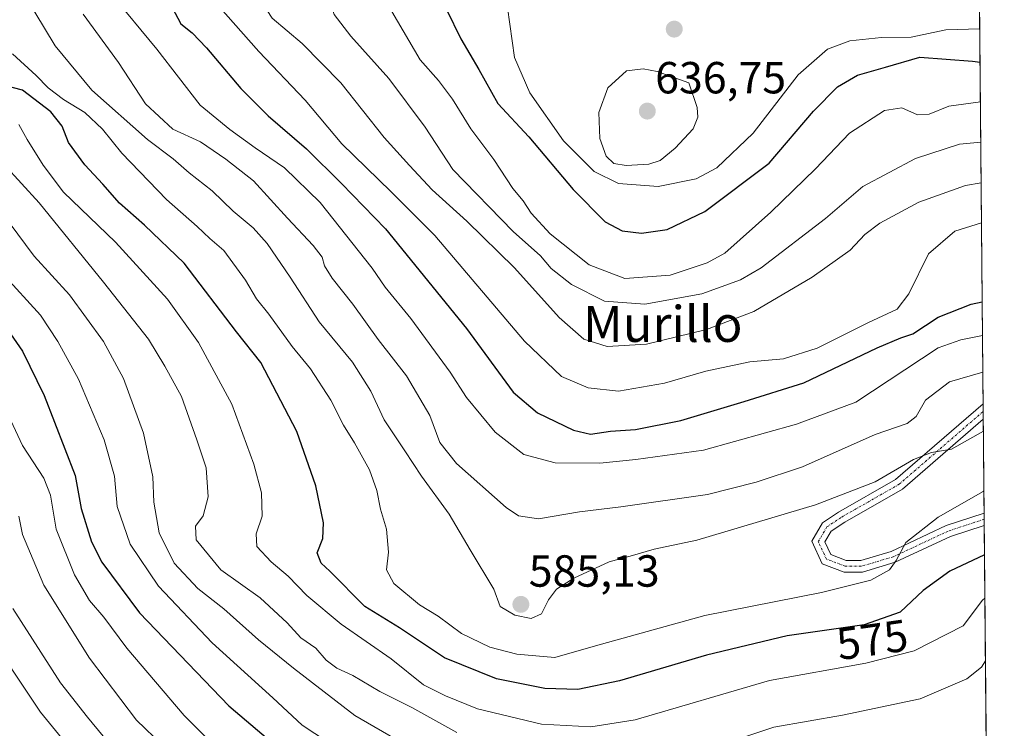
# Model space of a CAD drawing. Units: metres. Extents: x 559790 to 563231, y 4717123 to 4719467.
# Drawn here: x 563011 to 563231, y 4717600 to 4717757 of the extents above; entities that cross this region are included whole.
import ezdxf
from ezdxf.enums import TextEntityAlignment as Align

# ---------------------------------------------------------------- set-up
doc = ezdxf.new("R2010")
doc.units = ezdxf.units.M
doc.header["$MEASUREMENT"] = 0
doc.linetypes.add('TRAZO_Y_PUNTO', pattern=[1, 0.5, -0.25, 0, -0.25])
doc.linetypes.add('TRAZOS', pattern=[0.75, 0.5, -0.25])
for name, color, linetype, lineweight in [('Arbolado forestal', 92, 'TRAZOS', 0), ('Arbolado forestal CxS', 92, 'Continuous', 0), ('Camino', 19, 'Continuous', 0), ('Camino Cxs', 19, 'Continuous', 0), ('Camino eje', 39, 'TRAZO_Y_PUNTO', 13), ('Carátula', 7, 'Continuous', 5), ('Comarca CxS', 133, 'Continuous', 0), ('Comunidad Autónoma CxS', 142, 'Continuous', 0), ('Curva de nivel maestra', 36, 'Continuous', 30), ('Curva de nivel normal', 36, 'Continuous', 0), ('Municipio CxS', 142, 'Continuous', 0), ('Provincia CxS', 1, 'Continuous', 0), ('Punto de cota en terreno', 7, 'Continuous', 0), ('Rótulo de curva de nivel directora', 19, 'Continuous', 0), ('Rótulo de punto de cota en terreno', 19, 'Continuous', 0), ('Texto cartográfico', 19, 'Continuous', 0)]:
    doc.layers.add(name, color=color, linetype=linetype, lineweight=lineweight)
doc.styles.add('Arial', font='txt', dxfattribs={"height": 0.2})

# ---------------------------------------------------------------- blocks, each defined once
blk = doc.blocks.new('*U173')
at = {"layer": 'Curva de nivel normal', "color": 36, "linetype": 'Continuous', "lineweight": 0}
for points in [[(563225.34, 4717721.04, 610), (563221.84, 4717720.45, 610), (563211.47, 4717716.72, 610), (563202.8, 4717712.05, 610), (563199.43, 4717709.48, 610), (563196.21, 4717706.05, 610), (563187.73, 4717699.98, 610), (563174.73, 4717692.38, 610), (563164.2, 4717688.35, 610), (563150.83, 4717685.1, 610), (563142.04, 4717684.6, 610), (563136.9, 4717686.23, 610), (563131.37, 4717691.06, 610), (563121.44, 4717702.12, 610), (563110.84, 4717712.52, 610), (563103.08, 4717719.43, 610), (563098.04, 4717724.86, 610), (563092.37, 4717731.16, 610), (563082.76, 4717743.31, 610), (563074.16, 4717752.05, 610), (563067.44, 4717757.71, 610), (563064.24, 4717762.72, 610), (563064.35, 4717768.54, 610), (563063.42, 4717773.9, 610), (563061.52, 4717776.05, 610), (563061.61, 4717777.45, 610), (563062.99, 4717778.41, 610), (563066.02, 4717778.87, 610), (563070.94, 4717778.96, 610), (563074.2, 4717778.93, 610), (563076.42, 4717780.5, 610), (563077.47, 4717783.83, 610), (563077.35, 4717791.11, 610), (563075.1, 4717794.59, 610), (563072.84, 4717798.11, 610), (563073.06, 4717799.79, 610), (563074.1, 4717800.39, 610), (563080.27, 4717801.88, 610), (563086.04, 4717803.2, 610), (563092.81, 4717803.92, 610), (563097.36, 4717806.16, 610), (563100.91, 4717810.37, 610), (563105.06, 4717815.17, 610), (563110.41, 4717823.16, 610), (563115.98, 4717833.19, 610), (563119.29, 4717839.25, 610), (563121.67, 4717846.88, 610), (563126.11, 4717856.69, 610), (563132.92, 4717863.59, 610), (563138.12, 4717868.06, 610), (563143.68, 4717871.16, 610), (563153.18, 4717876.22, 610), (563164.35, 4717880.1, 610), (563169.46, 4717880.26, 610), (563171.47, 4717879.28, 610), (563177.57, 4717872.82, 610), (563184.54, 4717867.28, 610), (563191.62, 4717864.51, 610), (563209.01, 4717857.58, 610), (563224.16, 4717851.24, 610)], [(563225.34, 4717721.04, 610)]]:
    blk.add_polyline3d(points, dxfattribs=at)
blk = doc.blocks.new('*U182')
at = {"layer": 'Curva de nivel normal', "color": 36, "linetype": 'Continuous', "lineweight": 0}
blk.add_polyline3d([(563011.01, 4717646.8, 540), (563011.86, 4717642.66, 540), (563016.63, 4717631.41, 540), (563026.76, 4717615.17, 540), (563037.24, 4717601.36, 540), (563048.99, 4717590.02, 540), (563071.08, 4717574.12, 540), (563095.3, 4717559.38, 540), (563109.62, 4717550.01, 540), (563114.41, 4717547.59, 540), (563117.96, 4717546.92, 540), (563123.41, 4717544.97, 540), (563130.52, 4717543.57, 540), (563142.67, 4717540.74, 540), (563154.38, 4717539.21, 540), (563167.48, 4717540.09, 540), (563175.34, 4717541.51, 540), (563181.6, 4717541.97, 540), (563189.68, 4717540.9, 540), (563200.86, 4717536.6, 540), (563218.74, 4717527.74, 540), (563224.5, 4717526.07, 540), (563227.12, 4717525.82, 540)], dxfattribs=at)
blk = doc.blocks.new('*U189')
at = {"layer": 'Curva de nivel normal', "color": 36, "linetype": 'Continuous', "lineweight": 0}
for points in [[(563225.18, 4717739.07, 620), (563218.14, 4717738.09, 620), (563213.8, 4717736.3, 620), (563211.14, 4717736.15, 620), (563207.72, 4717737.75, 620), (563203.82, 4717737.13, 620), (563196.02, 4717732.06, 620), (563188.43, 4717724.16, 620), (563178.52, 4717714.5, 620), (563168.3, 4717705.38, 620), (563164.32, 4717703.2, 620), (563156.07, 4717700.44, 620), (563146.01, 4717699.73, 620), (563138.06, 4717702.76, 620), (563129.34, 4717709.7, 620), (563125.12, 4717714.28, 620), (563123.36, 4717716.98, 620), (563121.07, 4717719.74, 620), (563116.85, 4717726.26, 620), (563111.72, 4717733.03, 620), (563107.61, 4717739.68, 620), (563104.46, 4717743.81, 620), (563100.42, 4717748.44, 620), (563094.12, 4717759.18, 620), (563093.36, 4717763.58, 620), (563094.46, 4717773.83, 620), (563100.77, 4717787.83, 620), (563106.05, 4717793.14, 620), (563110.63, 4717798.05, 620), (563118.52, 4717802.41, 620), (563123.74, 4717806.15, 620), (563127.53, 4717808.5, 620), (563129.6, 4717810.95, 620), (563132.16, 4717815.64, 620), (563137.12, 4717822.28, 620), (563141.53, 4717828.49, 620), (563146.74, 4717834.49, 620), (563150.55, 4717839.82, 620), (563153.77, 4717843.16, 620), (563160.72, 4717848.36, 620), (563168.48, 4717853.01, 620), (563174.01, 4717854.22, 620), (563181.16, 4717854.18, 620), (563183.62, 4717851.02, 620), (563188.53, 4717847.12, 620), (563196.7, 4717842.7, 620), (563214.63, 4717832.65, 620), (563224.36, 4717829.4, 620)], [(563224.36, 4717829.4, 620)]]:
    blk.add_polyline3d(points, dxfattribs=at)
blk = doc.blocks.new('*U192')
at = {"layer": 'Curva de nivel normal', "color": 36, "linetype": 'Continuous', "lineweight": 0}
blk.add_polyline3d([(563009.68, 4717626.18, 535), (563020.28, 4717609.61, 535), (563026.3, 4717601.96, 535), (563033.3, 4717593.56, 535)], dxfattribs=at)
blk = doc.blocks.new('*U196')
at = {"layer": 'Curva de nivel normal', "color": 36, "linetype": 'Continuous', "lineweight": 0}
for points in [[(563224.26, 4717840.4, 615), (563223.31, 4717840.66, 615), (563215.22, 4717845.24, 615), (563211.19, 4717849.88, 615), (563207.48, 4717852.83, 615), (563201.62, 4717854.97, 615), (563193.76, 4717856.7, 615), (563187.12, 4717859.84, 615), (563179.34, 4717863.29, 615), (563170.94, 4717868.29, 615), (563165.08, 4717869.84, 615), (563159.42, 4717868.76, 615), (563154.08, 4717866.57, 615), (563151.34, 4717864.16, 615), (563149.26, 4717860.16, 615), (563145.54, 4717854.82, 615), (563140.82, 4717848.76, 615), (563133.03, 4717836.23, 615), (563123.02, 4717822.4, 615), (563114.7, 4717810.3, 615), (563110.84, 4717805.94, 615), (563106.19, 4717803.04, 615), (563101.86, 4717801.43, 615), (563094.76, 4717798.08, 615), (563091.59, 4717794.75, 615), (563089.65, 4717791.5, 615), (563088.5, 4717784.83, 615), (563086.44, 4717779.17, 615), (563083.68, 4717776.54, 615), (563079.87, 4717774.98, 615), (563077.82, 4717774.36, 615), (563079.75, 4717770.66, 615), (563080.1, 4717767.84, 615), (563079.89, 4717762.85, 615), (563081.23, 4717758.55, 615), (563084.94, 4717753.71, 615), (563093.46, 4717744.29, 615), (563101.49, 4717733.44, 615), (563107.68, 4717724.03, 615), (563121.1, 4717710.2, 615), (563127.21, 4717704.76, 615), (563129.58, 4717701.94, 615), (563134.1, 4717698.38, 615), (563141.49, 4717694.65, 615), (563150.48, 4717694.02, 615), (563163.15, 4717696.27, 615), (563171.74, 4717699.44, 615), (563176.37, 4717702.07, 615), (563190.69, 4717713.06, 615), (563199.02, 4717720.18, 615), (563210.72, 4717726.48, 615), (563220.51, 4717729.67, 615), (563225.26, 4717730.09, 615)], [(563224.26, 4717840.4, 615)]]:
    blk.add_polyline3d(points, dxfattribs=at)
blk = doc.blocks.new('*U197')
at = {"layer": 'Curva de nivel normal', "color": 36, "linetype": 'Continuous', "lineweight": 0}
blk.add_polyline3d([(563007.26, 4717672.37, 545), (563011.82, 4717662.54, 545), (563016.6, 4717655.25, 545), (563018.11, 4717651.46, 545), (563019.33, 4717643.84, 545), (563023.4, 4717633.72, 545), (563026.79, 4717628, 545), (563029.98, 4717624.27, 545), (563035.09, 4717617.39, 545), (563047.88, 4717602.4, 545), (563056.8, 4717593.39, 545)], dxfattribs=at)
blk = doc.blocks.new('*U204')
at = {"layer": 'Curva de nivel normal', "color": 36, "linetype": 'Continuous', "lineweight": 0}
blk.add_polyline3d([(563003.23, 4717621.98, 530), (563015.83, 4717603.13, 530), (563029.92, 4717585.95, 530)], dxfattribs=at)
blk = doc.blocks.new('*U207')
at = {"layer": 'Curva de nivel maestra', "color": 36, "linetype": 'Continuous', "lineweight": 30}
blk.add_polyline3d([(563008.51, 4717688.32, 550), (563011.85, 4717683.54, 550), (563016.66, 4717673.68, 550), (563023.54, 4717655.84, 550), (563024.91, 4717648.48, 550), (563027.19, 4717641.03, 550), (563029.49, 4717636.51, 550), (563037.89, 4717625.25, 550), (563057.79, 4717604.49, 550), (563075.46, 4717589.53, 550)], dxfattribs=at)
blk = doc.blocks.new('*U211')
at = {"layer": 'Curva de nivel maestra', "color": 36, "linetype": 'Continuous', "lineweight": 30}
for points in [[(563224.45, 4717819.09, 625), (563217.15, 4717819.74, 625), (563200.36, 4717824.38, 625), (563192.8, 4717828.16, 625), (563189.45, 4717830.81, 625), (563184.58, 4717832.26, 625), (563178.4, 4717834.66, 625), (563173.9, 4717835.7, 625), (563169.8, 4717834.62, 625), (563160.48, 4717830.32, 625), (563153.48, 4717828.33, 625), (563148.15, 4717825.15, 625), (563145.61, 4717822.23, 625), (563143.41, 4717817.5, 625), (563137.81, 4717809.17, 625), (563131.01, 4717802.08, 625), (563126.02, 4717795.15, 625), (563123.21, 4717792.55, 625), (563119.67, 4717791.06, 625), (563116.4, 4717787.31, 625), (563113.03, 4717779.5, 625), (563110.26, 4717774.82, 625), (563107.8, 4717772.45, 625), (563106.52, 4717768.82, 625), (563106.24, 4717759.64, 625), (563109.47, 4717753.08, 625), (563113.49, 4717746.27, 625), (563117.72, 4717738.72, 625), (563124.58, 4717731.27, 625), (563134.52, 4717719.54, 625), (563141.62, 4717712.31, 625), (563145.43, 4717710.31, 625), (563149.73, 4717709.83, 625), (563155.44, 4717710.64, 625), (563163.8, 4717714.62, 625), (563178.11, 4717725.43, 625), (563187.98, 4717736.99, 625), (563193.35, 4717742.42, 625), (563197.8, 4717745.03, 625), (563204.03, 4717746.76, 625), (563211.71, 4717749.05, 625), (563223.46, 4717748.15, 625), (563225.1, 4717747.93, 625)], [(563225.1, 4717747.93, 625)]]:
    blk.add_polyline3d(points, dxfattribs=at)
blk = doc.blocks.new('5PATER')
at = {"layer": 'Carátula', "linetype": 'Continuous', "lineweight": 5}
h = blk.add_hatch(color=250, dxfattribs=at)
edge = h.paths.add_edge_path()
edge.add_ellipse((0, 0.01), major_axis=(-1.33, -1.34), ratio=0.999422, start_angle=0, end_angle=360)

msp = doc.modelspace()

# ---------------------------------------------------------------- linework, layer by layer
at = {"layer": 'Arbolado forestal', "color": 92, "linetype": 'TRAZOS', "lineweight": 0}
msp.add_polyline3d([(563224.56, 4717807.29, 633.8), (563225.79, 4717671.8, 586.15), (563225.81, 4717670.09, 585.92), (563225.82, 4717668.39, 585.67), (563226.01, 4717647.45, 578.85), (563226.02, 4717646.09, 578.69), (563226.04, 4717644.72, 578.52), (563227.55, 4717478.47, 524.99)], dxfattribs=at)
at = {"layer": 'Arbolado forestal CxS', "color": 92, "linetype": 'Continuous', "lineweight": 0}
msp.add_polyline3d([(563224.56, 4717807.29, 633.8), (563227.55, 4717478.47, 524.99), (563218.76, 4717481.24, 524.2), (563213.24, 4717481.74, 523.08), (563203.85, 4717482.59, 521.77), (563195.89, 4717485.7, 521.41), (563185.34, 4717489.82, 520.69), (563179.01, 4717476.21, 516.24), (563149.86, 4717487.71, 515.91), (563122.83, 4717498.99, 514.8), (563110.97, 4717504.92, 515.14), (563070.29, 4717527.71, 515.32), (563043.39, 4717546.21, 515.41), (563015.41, 4717571.52, 516.12), (563006.27, 4717584.41, 516.96)], dxfattribs=at)
at = {"layer": 'Camino', "color": 19, "linetype": 'Continuous', "lineweight": 0}
for points in [[(563226.04, 4717644.72, 578.52), (563218.49, 4717642.24, 578.66), (563206.22, 4717636.49, 579.61), (563198.91, 4717634.33, 580.39), (563194.84, 4717634.33, 580.88), (563189.95, 4717636.16, 581.27), (563187.61, 4717641.17, 581.84), (563190.01, 4717645.27, 582.73), (563193.61, 4717647.68, 583.17), (563206.31, 4717654.94, 584.24), (563225.79, 4717671.8, 586.15)], [(563225.79, 4717671.8, 586.15), (563225.82, 4717668.38, 585.67)], [(563225.82, 4717668.38, 585.67), (563207.82, 4717652.81, 583.63), (563194.98, 4717645.47, 582.62), (563191.95, 4717643.44, 582.02), (563190.55, 4717641.03, 581.69), (563191.86, 4717638.22, 581.24)], [(563191.86, 4717638.22, 581.24), (563195.31, 4717636.93, 580.95), (563198.54, 4717636.93, 580.63), (563205.3, 4717638.93, 580.18), (563217.53, 4717644.66, 579.46), (563226.01, 4717647.45, 578.85)], [(563226.01, 4717647.45, 578.85), (563226.04, 4717644.72, 578.52)]]:
    msp.add_polyline3d(points, dxfattribs=at)
at = {"layer": 'Camino Cxs', "color": 19, "linetype": 'Continuous', "lineweight": 0}
msp.add_polyline3d([(563191.86, 4717638.22, 581.24), (563195.31, 4717636.93, 580.95), (563198.54, 4717636.93, 580.63), (563205.3, 4717638.93, 580.18), (563217.53, 4717644.66, 579.46), (563226.01, 4717647.45, 578.85), (563226.04, 4717644.72, 578.52), (563218.49, 4717642.24, 578.66), (563206.22, 4717636.49, 579.61), (563198.91, 4717634.33, 580.39), (563194.84, 4717634.33, 580.88), (563189.95, 4717636.16, 581.27), (563187.61, 4717641.17, 581.84), (563190.01, 4717645.27, 582.73), (563193.61, 4717647.68, 583.17), (563206.31, 4717654.94, 584.24), (563225.79, 4717671.8, 586.15), (563225.82, 4717668.38, 585.67), (563207.82, 4717652.81, 583.63), (563194.98, 4717645.47, 582.62), (563191.95, 4717643.44, 582.02), (563190.55, 4717641.03, 581.69), (563191.86, 4717638.22, 581.24)], close=True, dxfattribs=at)
at = {"layer": 'Camino eje', "color": 39, "linetype": 'TRAZO_Y_PUNTO', "lineweight": 13}
msp.add_polyline3d([(563226.02, 4717646.09, 578.69), (563218.01, 4717643.45, 579.25), (563205.76, 4717637.71, 579.9), (563198.72, 4717635.63, 580.51), (563195.08, 4717635.63, 580.91), (563190.9, 4717637.19, 581.26), (563189.08, 4717641.1, 581.76), (563190.98, 4717644.36, 582.32), (563194.29, 4717646.57, 582.87), (563207.07, 4717653.87, 583.91), (563225.81, 4717670.09, 585.92)], dxfattribs=at)
at = {"layer": 'Comarca CxS', "color": 133, "linetype": 'Continuous', "lineweight": 0}
msp.add_polyline3d([(559879.2, 4717123.94, 595.95), (559812.48, 4717123.35, 614.82), (559812.04, 4717174.34, 617.16), (559797.16, 4718902.3, 612.73), (559792.56, 4719436.62, 619.94), (559969.19, 4719438.18, 612.53), (560812.93, 4719445.61, 593.68), (563209.45, 4719466.74, 553.29), (563230.51, 4717153.45, 572.39), (561329.18, 4717136.71, 632.92), (560754.71, 4717131.65, 672.47), (560407.92, 4717128.59, 650.22), (559879.2, 4717123.94, 595.95)], close=True, dxfattribs=at)
msp.add_polyline3d([(559879.2, 4717123.94, 595.95), (559812.48, 4717123.35, 614.82), (559812.04, 4717174.34, 617.16), (559797.16, 4718902.3, 612.73), (559792.56, 4719436.62, 619.94), (559969.19, 4719438.18, 612.53), (560812.93, 4719445.61, 593.68), (563209.45, 4719466.74, 553.29), (563230.51, 4717153.45, 572.39), (561329.18, 4717136.71, 632.92), (560754.71, 4717131.65, 672.47), (560407.92, 4717128.59, 650.22), (559879.2, 4717123.94, 595.95)], close=True, dxfattribs=at)
at = {"layer": 'Comunidad Autónoma CxS', "color": 142, "linetype": 'Continuous', "lineweight": 0}
msp.add_polyline3d([(561329.18, 4717136.71, 632.92), (559812.48, 4717123.35, 614.82), (559792.56, 4719436.62, 619.94), (560812.93, 4719445.61, 593.68), (561983.58, 4719455.93, 555.04), (562686.54, 4719462.13, 539.7), (563209.45, 4719466.74, 553.29), (563210.51, 4719350.54, 559.82), (563217.25, 4718610.07, 528.73), (563219.31, 4718383.15, 527.4), (563222.6, 4718022.42, 544.25), (563230.51, 4717153.45, 572.39), (561329.18, 4717136.71, 632.92)], close=True, dxfattribs=at)
msp.add_polyline3d([(561329.18, 4717136.71, 632.92), (559812.48, 4717123.35, 614.82), (559792.56, 4719436.62, 619.94), (560812.93, 4719445.61, 593.68), (561983.58, 4719455.93, 555.04), (562686.54, 4719462.13, 539.7), (563209.45, 4719466.74, 553.29), (563210.51, 4719350.54, 559.82), (563217.25, 4718610.07, 528.73), (563219.31, 4718383.15, 527.4), (563222.6, 4718022.42, 544.25), (563230.51, 4717153.45, 572.39), (561329.18, 4717136.71, 632.92)], close=True, dxfattribs=at)
at = {"layer": 'Curva de nivel maestra', "color": 36, "linetype": 'Continuous', "lineweight": 30}
for points in [[(563045.21, 4717760.08, 600), (563047.13, 4717756.47, 600), (563049.6, 4717754.47, 600), (563052.86, 4717751.1, 600), (563060.49, 4717742.02, 600), (563066.53, 4717735.94, 600), (563075.07, 4717728.62, 600), (563082.88, 4717720.86, 600), (563092.69, 4717710.76, 600), (563110.73, 4717688.56, 600), (563121.12, 4717674.39, 600), (563126.51, 4717669.76, 600), (563134.58, 4717665.94, 600), (563138.34, 4717665.04, 600), (563142.77, 4717665.68, 600), (563148.37, 4717666.09, 600), (563158.48, 4717668.07, 600), (563172.56, 4717672.35, 600), (563185.83, 4717676.5, 600), (563202.23, 4717684.24, 600), (563207.48, 4717686.53, 600), (563210.17, 4717687.39, 600), (563215.81, 4717691.1, 600), (563223.14, 4717693.96, 600), (563225.58, 4717694.55, 600)], [(563226.1, 4717638.14, 575), (563218.36, 4717634.52, 575), (563212.45, 4717630.23, 575), (563207.34, 4717625.38, 575), (563199.29, 4717622.55, 575), (563182.13, 4717620.11, 575), (563164.22, 4717615.84, 575), (563144.83, 4717610.09, 575), (563135.5, 4717608.19, 575), (563128.2, 4717608.41, 575), (563117.41, 4717610.53, 575), (563105.81, 4717615.22, 575), (563095.83, 4717621.89, 575), (563088.08, 4717626.61, 575), (563080.28, 4717634.51, 575), (563078.33, 4717636.3, 575), (563077.48, 4717638.63, 575), (563078.7, 4717641.81, 575), (563078.88, 4717645.25, 575), (563077.18, 4717653.54, 575), (563072.93, 4717665.63, 575), (563064.95, 4717680.98, 575), (563059.47, 4717687.83, 575), (563047.85, 4717703.11, 575), (563039.04, 4717711.62, 575), (563033.48, 4717716.49, 575), (563029.73, 4717720.74, 575), (563025.73, 4717725.05, 575), (563022.09, 4717730.02, 575), (563020.65, 4717733.64, 575), (563018.17, 4717736.85, 575), (563011.86, 4717741.64, 575), (563005.76, 4717743.26, 575)]]:
    msp.add_polyline3d(points, dxfattribs=at)
at = {"layer": 'Curva de nivel normal', "color": 36, "linetype": 'Continuous', "lineweight": 0}
for points in [[(563225.42, 4717712.11, 605), (563219.49, 4717710.28, 605), (563213.63, 4717705.2, 605), (563209.23, 4717696.27, 605), (563206.66, 4717692.92, 605), (563200.14, 4717689.87, 605), (563188.8, 4717684.18, 605), (563181.32, 4717681.79, 605), (563173.87, 4717681.18, 605), (563164, 4717679.08, 605), (563154.81, 4717676.43, 605), (563144.56, 4717674.6, 605), (563137.81, 4717675.35, 605), (563131.92, 4717677.91, 605), (563123.62, 4717685.75, 605), (563103.69, 4717709.32, 605), (563093.87, 4717719.09, 605), (563082.94, 4717729.72, 605), (563074.83, 4717739.44, 605), (563064.46, 4717750.29, 605), (563051.96, 4717764.52, 605)], [(563225.85, 4717665.7, 585), (563218.72, 4717661.71, 585), (563214.27, 4717660.94, 585), (563210.27, 4717659.4, 585), (563201.75, 4717654.43, 585), (563188.45, 4717649.26, 585), (563162.04, 4717641.45, 585), (563152.55, 4717639.45, 585), (563147.7, 4717638.01, 585), (563142.48, 4717636.6, 585), (563134.66, 4717632.98, 585), (563130.8, 4717630.51, 585), (563129, 4717628.16, 585), (563127.4, 4717625, 585), (563125.15, 4717624, 585), (563121.48, 4717624.72, 585), (563118.25, 4717626.62, 585), (563116.8, 4717630.5, 585), (563111.54, 4717639.24, 585), (563106.85, 4717647.21, 585), (563100.68, 4717655.7, 585), (563097.01, 4717661.33, 585), (563092.36, 4717668.23, 585), (563089.4, 4717674.61, 585), (563085.31, 4717681.1, 585), (563077.91, 4717690.09, 585), (563071.46, 4717700, 585), (563066.37, 4717707.53, 585), (563063.23, 4717711.01, 585), (563058.79, 4717714.7, 585), (563054.11, 4717719.27, 585), (563048.93, 4717723.28, 585), (563045.39, 4717726.4, 585), (563039.67, 4717730.68, 585), (563027.27, 4717741.64, 585), (563019.12, 4717751.52, 585), (563012.41, 4717762.68, 585)], [(563031.41, 4717763.33, 595), (563041.8, 4717750.84, 595), (563051.44, 4717738.35, 595), (563057.99, 4717732.9, 595), (563063.64, 4717728.82, 595), (563070.16, 4717724.34, 595), (563078.12, 4717716.62, 595), (563089.73, 4717702.05, 595), (563092.6, 4717697.8, 595), (563098.36, 4717690.78, 595), (563107.06, 4717678.83, 595), (563110.71, 4717673.19, 595), (563117.15, 4717665.49, 595), (563123.48, 4717660.48, 595), (563130.46, 4717658.63, 595), (563140.4, 4717658.56, 595), (563148.46, 4717659.37, 595), (563163.48, 4717661.5, 595), (563184.21, 4717667.24, 595), (563197.47, 4717672.17, 595), (563215.76, 4717684.28, 595), (563220.86, 4717686.02, 595), (563225.65, 4717687.03, 595)], [(563025.32, 4717758.62, 590), (563033.26, 4717747.84, 590), (563039.26, 4717738.61, 590), (563045.31, 4717732.99, 590), (563051.5, 4717730.18, 590), (563057.16, 4717726.29, 590), (563063.31, 4717721.44, 590), (563070.9, 4717713.15, 590), (563076.58, 4717707.1, 590), (563078.55, 4717704.49, 590), (563079.07, 4717702.51, 590), (563080.81, 4717699.82, 590), (563085.42, 4717694.01, 590), (563091.08, 4717686.11, 590), (563097.36, 4717678.06, 590), (563102.6, 4717669.17, 590), (563104.81, 4717663.18, 590), (563108.52, 4717658.51, 590), (563119.6, 4717648.68, 590), (563122.3, 4717646.86, 590), (563126.76, 4717646.16, 590), (563135.93, 4717647.76, 590), (563145.09, 4717648.83, 590), (563164.42, 4717651.59, 590), (563175.26, 4717654.35, 590), (563185.58, 4717657.74, 590), (563201.78, 4717664.96, 590), (563208.85, 4717667.42, 590), (563210.85, 4717668.99, 590), (563212.98, 4717672.58, 590), (563218.29, 4717676.66, 590), (563225.73, 4717678.87, 590)], [(563119.84, 4717760.06, 630), (563121.42, 4717748.98, 630), (563124.81, 4717741.05, 630), (563132.3, 4717730.4, 630), (563139.2, 4717723.57, 630), (563144.57, 4717720.9, 630), (563153.42, 4717720.24, 630), (563161.9, 4717721.92, 630), (563166.52, 4717724.34, 630), (563174.58, 4717732.1, 630), (563184.58, 4717745.1, 630), (563191.14, 4717750.82, 630), (563196.14, 4717752.68, 630), (563203.14, 4717753.42, 630), (563209.8, 4717753.48, 630), (563217.47, 4717755.08, 630), (563225.03, 4717755.35, 630)], [(563225.97, 4717652.39, 580), (563225.8, 4717652.27, 580), (563215.79, 4717646.55, 580), (563208.57, 4717640.89, 580), (563206.46, 4717636.92, 580), (563204.97, 4717634.83, 580), (563200.8, 4717632.54, 580), (563189.8, 4717629.74, 580), (563163.81, 4717624.62, 580), (563139.48, 4717617.86, 580), (563130.4, 4717615.32, 580), (563121.97, 4717616.04, 580), (563115.91, 4717617.61, 580), (563109.6, 4717620.63, 580), (563104.44, 4717624.47, 580), (563100.3, 4717627.01, 580), (563094.55, 4717631.78, 580), (563092.9, 4717634.84, 580), (563093.38, 4717638.78, 580), (563092.91, 4717643.91, 580), (563091.57, 4717648.36, 580), (563090.77, 4717652.49, 580), (563089.15, 4717657.08, 580), (563085.82, 4717663.13, 580), (563083.35, 4717667.02, 580), (563080.55, 4717672.58, 580), (563075.97, 4717679.61, 580), (563071.92, 4717684.6, 580), (563066.74, 4717691.77, 580), (563063.99, 4717695.22, 580), (563061.52, 4717699.35, 580), (563056.68, 4717705.92, 580), (563053.56, 4717708.65, 580), (563050.71, 4717711.33, 580), (563043.88, 4717717.29, 580), (563033.98, 4717727.66, 580), (563029.67, 4717733.01, 580), (563025.72, 4717736.73, 580), (563020.94, 4717739.62, 580), (563017.54, 4717742.21, 580), (563014.92, 4717744.94, 580), (563009.59, 4717749.78, 580)], [(563146.28, 4717724.89, 635), (563151.33, 4717725.22, 635), (563153.88, 4717725.99, 635), (563157.23, 4717728.75, 635), (563161.18, 4717733.04, 635), (563162.25, 4717735.63, 635), (563162.07, 4717737.84, 635), (563160.26, 4717743.28, 635), (563153.21, 4717745.81, 635), (563150.11, 4717746.4, 635), (563146.34, 4717745.96, 635), (563142.24, 4717742.22, 635), (563140.24, 4717736.7, 635), (563140.42, 4717730.88, 635), (563141.87, 4717726.96, 635), (563143.55, 4717725.36, 635), (563146.28, 4717724.89, 635)], [(563011.04, 4717734.04, 570), (563012.89, 4717730.66, 570), (563016.48, 4717724.97, 570), (563020.99, 4717718.92, 570), (563032.55, 4717707.83, 570), (563044.11, 4717695.11, 570), (563051.08, 4717685.48, 570), (563058.48, 4717671.74, 570), (563063.39, 4717658.37, 570), (563065.06, 4717651.97, 570), (563065.19, 4717646.79, 570), (563063.87, 4717642.82, 570), (563064.02, 4717640.04, 570), (563067.23, 4717636.59, 570), (563071.04, 4717633.42, 570), (563075.17, 4717629.08, 570), (563082.85, 4717622.72, 570), (563093.93, 4717614.98, 570), (563101.14, 4717609.22, 570), (563106.03, 4717606.74, 570), (563113.18, 4717603.88, 570), (563127.41, 4717600.44, 570), (563138.45, 4717599.82, 570), (563148.29, 4717601.38, 570), (563178.2, 4717610.19, 570), (563199.64, 4717614.05, 570), (563210.43, 4717616.78, 570), (563221.33, 4717622.31, 570), (563225.63, 4717628.03, 570), (563226.19, 4717628.47, 570)], [(563108.55, 4717598.58, 565), (563098.59, 4717604.11, 565), (563091.42, 4717607.73, 565), (563085.42, 4717611.27, 565), (563081.86, 4717612.9, 565), (563079.48, 4717614.68, 565), (563077.14, 4717617.34, 565), (563073.81, 4717619.65, 565), (563070.8, 4717623.01, 565), (563064.81, 4717628.55, 565), (563055.99, 4717634.85, 565), (563050.49, 4717641.51, 565), (563050.41, 4717644.51, 565), (563052.07, 4717646.84, 565), (563053.22, 4717651.09, 565), (563052.72, 4717657.5, 565), (563050.7, 4717663.74, 565), (563047.28, 4717673.44, 565), (563043.57, 4717680.16, 565), (563039.9, 4717686.18, 565), (563029.91, 4717698.87, 565), (563015.53, 4717716.54, 565), (563007.72, 4717725.2, 565)], [(563105.23, 4717591.14, 560), (563085.84, 4717602.36, 560), (563072.21, 4717612.89, 560), (563064.4, 4717619.2, 560), (563056.68, 4717626.15, 560), (563050.92, 4717630.62, 560), (563045.62, 4717636.31, 560), (563042.28, 4717643.07, 560), (563041.1, 4717649.91, 560), (563040.89, 4717655.51, 560), (563038.82, 4717665.25, 560), (563034.32, 4717677.46, 560), (563029.9, 4717685.67, 560), (563022.31, 4717696.1, 560), (563014.47, 4717704.66, 560), (563001.28, 4717722.29, 560)], [(563085.4, 4717592.77, 555), (563074.14, 4717600.18, 555), (563067.59, 4717606.31, 555), (563054.09, 4717618.54, 555), (563042.13, 4717631.18, 555), (563035.84, 4717640.52, 555), (563032.91, 4717648.93, 555), (563032.34, 4717655.7, 555), (563030.07, 4717663.76, 555), (563024.29, 4717677.31, 555), (563019.68, 4717685.65, 555), (563015.87, 4717691.58, 555), (563007.5, 4717700.79, 555)], [(563226.31, 4717614.54, 565), (563225.45, 4717613.16, 565), (563222.14, 4717610.5, 565), (563211.8, 4717606.11, 565), (563194.48, 4717602.45, 565), (563179.19, 4717599.8, 565), (563164.82, 4717594.98, 565)]]:
    msp.add_polyline3d(points, dxfattribs=at)
at = {"layer": 'Municipio CxS', "color": 142, "linetype": 'Continuous', "lineweight": 0}
msp.add_polyline3d([(563170.91, 4718058.61, 532.67), (563204.72, 4718034.15, 536.59), (563222.6, 4718022.42, 544.25), (563230.51, 4717153.45, 572.39), (561329.18, 4717136.71, 632.92)], dxfattribs=at)
msp.add_polyline3d([(563170.91, 4718058.61, 532.67), (563204.72, 4718034.15, 536.59), (563222.6, 4718022.42, 544.25), (563230.51, 4717153.45, 572.39), (561329.18, 4717136.71, 632.92)], dxfattribs=at)
at = {"layer": 'Provincia CxS', "color": 1, "linetype": 'Continuous', "lineweight": 0}
msp.add_polyline3d([(563230.51, 4717153.45, 572.39), (559812.48, 4717123.35, 614.82), (559792.56, 4719436.62, 619.94), (563209.45, 4719466.74, 553.29), (563230.51, 4717153.45, 572.39)], close=True, dxfattribs=at)
msp.add_polyline3d([(563230.51, 4717153.45, 572.39), (559812.48, 4717123.35, 614.82), (559792.56, 4719436.62, 619.94), (563209.45, 4719466.74, 553.29), (563230.51, 4717153.45, 572.39)], close=True, dxfattribs=at)

# ---------------------------------------------------------------- block references
at = {"layer": 'Curva de nivel maestra', "color": 36, "linetype": 'Continuous', "lineweight": 30}
for name in ['*U207', '*U211']:
    msp.add_blockref(name, (0, 0), dxfattribs=at)
at = {"layer": 'Curva de nivel normal', "color": 36, "linetype": 'Continuous', "lineweight": 0}
for name in ['*U197', '*U182', '*U192', '*U204', '*U173', '*U196', '*U189']:
    msp.add_blockref(name, (0, 0), dxfattribs=at)
at = {"layer": 'Punto de cota en terreno', "linetype": 'Continuous', "lineweight": 0}
for p in [(563157, 4717755.26, 634.31), (563151, 4717737, 636.75), (563122.84, 4717627.11, 585.13)]:
    msp.add_blockref('5PATER', p, dxfattribs=at)

# ---------------------------------------------------------------- texts
at = {"layer": 'Rótulo de curva de nivel directora', "color": 19, "linetype": 'Continuous', "lineweight": 0, "style": 'Arial'}
msp.add_text('575', height=7, rotation=8.0927, dxfattribs=at).set_placement((563201.1, 4717619.25), align=Align.MIDDLE_CENTER)
at = {"layer": 'Rótulo de punto de cota en terreno', "color": 19, "linetype": 'Continuous', "lineweight": 0, "style": 'Arial'}
for s, p in [('636,75', (563152.76, 4717738.76)), ('585,13', (563124.6, 4717628.87))]:
    msp.add_text(s, height=7, dxfattribs=at).set_placement(p, align=Align.BOTTOM_LEFT)
at = {"layer": 'Texto cartográfico', "color": 19, "linetype": 'Continuous', "lineweight": 0, "style": 'Arial'}
msp.add_text('Murillo', height=8, dxfattribs=at).set_placement((563154.43, 4717689.59), align=Align.MIDDLE_CENTER)

doc.saveas('drawing.dxf')
